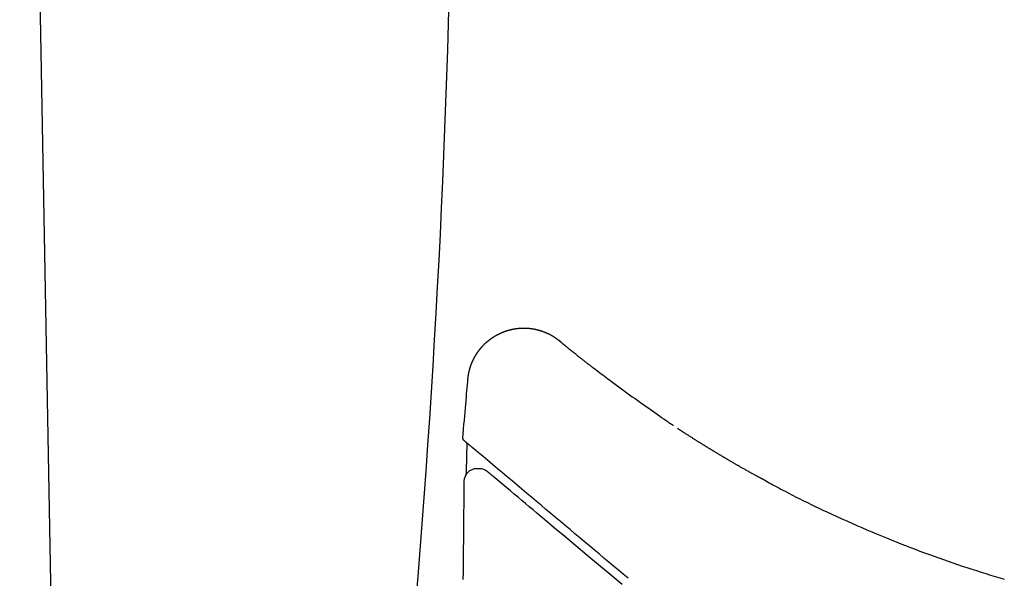
# Model space of a CAD drawing. Extents: x 0 to 2000, y 115 to 2915.
# Drawn here: x 389 to 852, y 1064 to 1326 of the extents above; entities that cross this region are included whole.
import ezdxf
from ezdxf.enums import TextEntityAlignment as Align

# ---------------------------------------------------------------- set-up
doc = ezdxf.new("R2010")
doc.units = 0
doc.header["$MEASUREMENT"] = 0
doc.layers.get('0').update_dxf_attribs({"linetype": 'CONTINUOUS'})
for name, color, linetype in [('タンク', 7, 'CONTINUOUS'), ('便座', 7, 'CONTINUOUS'), ('寸法', 7, 'CONTINUOUS')]:
    doc.layers.add(name, color=color, linetype=linetype)
doc.styles.add('EXCADDIM2', font='monotxt', dxfattribs={"width": 0.84, "bigfont": 'extfont'})
doc.styles.add('EXCADSTD', font='monotxt', dxfattribs={"bigfont": 'extfont'})
doc.styles.get("Standard").update_dxf_attribs({"font": 'monotxt', "bigfont": 'extfont'})
doc.dimstyles.get("Standard").update_dxf_attribs({"dimtxt": 0.18, "dimasz": 0.18, "dimexe": 0.18, "dimexo": 0.0625, "dimgap": 0.09, "dimtad": 0, "dimtih": 1, "dimtoh": 1, "dimdec": 4, "dimzin": 0, "dimtxsty": 'STANDARD', "dimcen": 0.09, "dimazin": 3, "dimtfac": 1, "dimtdec": 4, "dimtmove": 0, "dimatfit": 3, "dimtolj": 1, "dimtzin": 0})

# ---------------------------------------------------------------- blocks, each defined once
blk = doc.blocks.new('*D19')
at = {"layer": '寸法', "color": 3, "linetype": 'CONTINUOUS'}
for p, q in [((394.937629, 1512.000004), (289, 1512.000004)), ((299, 1512.000004), (294, 1482.000004)), ((299, 992.000004), (299, 1512.000004)), ((304, 1482.000004), (299, 1512.000004)), ((294, 1022.000004), (299, 992.000004)), ((299, 992.000004), (304, 1022.000004))]:
    blk.add_line(p, q, dxfattribs=at)
at = {"layer": '寸法', "color": 2, "linetype": 'CONTINUOUS', "style": 'EXCADSTD', "width": 0.84}
blk.add_text('520', height=40, rotation=90, dxfattribs=at).set_placement((294, 1252.000004), align=Align.CENTER)
blk = doc.blocks.new('_EX_NORM')
at = {"color": 0, "linetype": 'CONTINUOUS'}
for q in [(-1, 0.166667), (-1, 0), (-1, -0.166667)]:
    blk.add_line((0, 0), q, dxfattribs=at)

msp = doc.modelspace()

# ---------------------------------------------------------------- linework, layer by layer
at = {"layer": 'タンク', "color": 7, "linetype": 'CONTINUOUS'}
msp.add_line((404.299105, 1003.780528), (397.06948, 1399.000004), dxfattribs=at)
msp.add_arc((-4407.512761, 1470.746932), 5000, 354.630752, 359.177813, dxfattribs=at)
at = {"layer": '便座', "color": 6, "linetype": 'CONTINUOUS'}
for p, q in [((614.97541, 1179.104818), (615.002218, 1179.116724)), ((598.866108, 1127.422659), (598.635438, 1114.053471)), ((655.959192, 1074.197007), (655.787694, 1074.197007)), ((659.459191, 1071.253007), (659.459191, 1071.000008))]:
    msp.add_line(p, q, dxfattribs=at)
at = {"layer": '便座', "color": 6, "linetype": 'CONTINUOUS', "flags": 128}
for points in [[(599.442376, 1157.300953), (599.442496, 1157.302242), (599.44284, 1157.30595), (599.443387, 1157.311834), (599.444112, 1157.319652), (599.444995, 1157.329162), (599.446013, 1157.340123), (599.447142, 1157.352293), (599.448362, 1157.365429), (599.449648, 1157.379291), (599.45098, 1157.393635), (599.452334, 1157.408222), (599.455046, 1157.437431), (599.457765, 1157.466662), (599.460499, 1157.495939), (599.463255, 1157.525285), (599.466039, 1157.554725), (599.46886, 1157.584283), (599.471725, 1157.613981), (599.474641, 1157.643845), (599.477615, 1157.673898), (599.480654, 1157.704164), (599.483767, 1157.734666), (599.488574, 1157.780816), (599.493546, 1157.827451), (599.498666, 1157.874472), (599.50392, 1157.92178), (599.509292, 1157.969275), (599.514766, 1158.016857), (599.520327, 1158.064428), (599.525959, 1158.111889), (599.531647, 1158.159139), (599.537374, 1158.206079), (599.543127, 1158.25261), (599.548873, 1158.298511), (599.554635, 1158.343952), (599.560417, 1158.388977), (599.566225, 1158.433632), (599.572066, 1158.477962), (599.577945, 1158.522012), (599.583868, 1158.565826), (599.589841, 1158.609451), (599.59587, 1158.65293), (599.60196, 1158.696308), (599.608117, 1158.739631), (599.614327, 1158.782801), (599.62061, 1158.82596), (599.626964, 1158.869108), (599.633391, 1158.912246), (599.63989, 1158.955373), (599.646461, 1158.998489), (599.653104, 1159.041594), (599.659817, 1159.084689), (599.666603, 1159.127772), (599.673459, 1159.170844), (599.680386, 1159.213904), (599.687362, 1159.256816), (599.694408, 1159.299717), (599.701524, 1159.342606), (599.708711, 1159.385483), (599.715968, 1159.428348), (599.723296, 1159.471202), (599.730694, 1159.514043), (599.738162, 1159.556872), (599.745701, 1159.599689), (599.753311, 1159.642493), (599.760991, 1159.685284), (599.768717, 1159.727927), (599.776513, 1159.770557), (599.784379, 1159.813175), (599.792315, 1159.855779), (599.800321, 1159.89837), (599.808396, 1159.940948), (599.816542, 1159.983513), (599.824758, 1160.026064), (599.833043, 1160.068602), (599.841399, 1160.111126), (599.849824, 1160.153636), (599.858292, 1160.195997), (599.866829, 1160.238344), (599.875435, 1160.280677), (599.88411, 1160.322996), (599.892855, 1160.3653), (599.901669, 1160.40759), (599.910552, 1160.449866), (599.919504, 1160.492127), (599.928525, 1160.534373), (599.937616, 1160.576605), (599.946775, 1160.618821), (599.955974, 1160.660888), (599.965242, 1160.702939), (599.974578, 1160.744975), (599.983983, 1160.786996), (599.993456, 1160.829002), (600.002998, 1160.870992), (600.012608, 1160.912966), (600.022287, 1160.954925), (600.032034, 1160.996868), (600.041849, 1161.038794), (600.051733, 1161.080705), (600.061653, 1161.122465), (600.071641, 1161.164209), (600.081697, 1161.205937), (600.091821, 1161.247648), (600.102012, 1161.289343), (600.112272, 1161.331021), (600.122599, 1161.372682), (600.132993, 1161.414327), (600.143456, 1161.455954), (600.153986, 1161.497565), (600.164584, 1161.539158), (600.175215, 1161.5806), (600.185913, 1161.622025), (600.196678, 1161.663432), (600.20751, 1161.704822), (600.218409, 1161.746195), (600.229376, 1161.787549), (600.240409, 1161.828886), (600.251509, 1161.870205), (600.262677, 1161.911506), (600.273911, 1161.952788), (600.285212, 1161.994053), (600.296543, 1162.035165), (600.307941, 1162.07626), (600.319404, 1162.117336), (600.330935, 1162.158393), (600.342531, 1162.199431), (600.354194, 1162.240451), (600.365923, 1162.281452), (600.377718, 1162.322434), (600.38958, 1162.363397), (600.401507, 1162.404341), (600.413501, 1162.445265), (600.425521, 1162.486037), (600.437608, 1162.52679), (600.449759, 1162.567523), (600.461977, 1162.608237), (600.47426, 1162.648931), (600.486608, 1162.689605), (600.499022, 1162.730259), (600.511501, 1162.770894), (600.524046, 1162.811508), (600.536656, 1162.852101), (600.549332, 1162.892675), (600.562031, 1162.933096), (600.574795, 1162.973496), (600.587624, 1163.013877), (600.600517, 1163.054236), (600.613476, 1163.094575), (600.626499, 1163.134893), (600.639587, 1163.175189), (600.652739, 1163.215465), (600.665957, 1163.25572), (600.679238, 1163.295953), (600.692585, 1163.336165), (600.705951, 1163.376225), (600.719382, 1163.416263), (600.732877, 1163.456279), (600.746436, 1163.496274), (600.760059, 1163.536247), (600.773746, 1163.576198), (600.787497, 1163.616128), (600.801312, 1163.656035), (600.81519, 1163.69592), (600.829132, 1163.735783), (600.843138, 1163.775623), (600.857162, 1163.815311), (600.871249, 1163.854976), (600.885399, 1163.894619), (600.899612, 1163.934239), (600.913888, 1163.973836), (600.928227, 1164.013411), (600.94263, 1164.052963), (600.957096, 1164.092491), (600.971624, 1164.131997), (600.986216, 1164.171479), (601.00087, 1164.210938), (601.015539, 1164.250244), (601.03027, 1164.289527), (601.045064, 1164.328786), (601.05992, 1164.368022), (601.074839, 1164.407234), (601.08982, 1164.446422), (601.104863, 1164.485587), (601.119968, 1164.524727), (601.135135, 1164.563844), (601.150365, 1164.602936), (601.165657, 1164.642004), (601.18096, 1164.680919), (601.196324, 1164.71981), (601.21175, 1164.758676), (601.227238, 1164.797518), (601.242788, 1164.836335), (601.258398, 1164.875128), (601.27407, 1164.913895), (601.289804, 1164.952638), (601.305599, 1164.991356), (601.321455, 1165.030049), (601.337373, 1165.068717), (601.353298, 1165.107232), (601.369285, 1165.145721), (601.385332, 1165.184185), (601.40144, 1165.222624), (601.417609, 1165.261038), (601.433838, 1165.299425), (601.450128, 1165.337788), (601.466478, 1165.376124), (601.482889, 1165.414434), (601.49936, 1165.452719), (601.515892, 1165.490978), (601.532429, 1165.529083), (601.549026, 1165.567162), (601.565683, 1165.605216), (601.5824, 1165.643243), (601.599176, 1165.681243), (601.616012, 1165.719218), (601.632908, 1165.757165), (601.649864, 1165.795087), (601.666879, 1165.832981), (601.683954, 1165.870848), (601.701089, 1165.908689), (601.718225, 1165.946377), (601.735421, 1165.984038), (601.752676, 1166.021671), (601.76999, 1166.059278), (601.787362, 1166.096858), (601.804794, 1166.13441), (601.822285, 1166.171935), (601.839834, 1166.209432), (601.857442, 1166.246902), (601.875109, 1166.284344), (601.892834, 1166.321758), (601.910559, 1166.35902), (601.928342, 1166.396254), (601.946183, 1166.43346), (601.964082, 1166.470638), (601.98204, 1166.507789), (602.000055, 1166.544911), (602.018128, 1166.582004), (602.03626, 1166.61907), (602.054449, 1166.656107), (602.072696, 1166.693116), (602.091001, 1166.730096), (602.109302, 1166.766924), (602.12766, 1166.803723), (602.146076, 1166.840493), (602.164549, 1166.877235), (602.183079, 1166.913948), (602.201666, 1166.950632), (602.220311, 1166.987287), (602.239012, 1167.023913), (602.257771, 1167.06051), (602.276586, 1167.097077), (602.295459, 1167.133615), (602.314324, 1167.170001), (602.333246, 1167.206358), (602.352225, 1167.242685), (602.37126, 1167.278983), (602.390351, 1167.315251), (602.409498, 1167.351489), (602.428702, 1167.387698), (602.447962, 1167.423877), (602.467278, 1167.460025), (602.48665, 1167.496144), (602.506078, 1167.532233), (602.525497, 1167.56817), (602.544971, 1167.604077), (602.5645, 1167.639953), (602.584085, 1167.6758), (602.603726, 1167.711616), (602.623421, 1167.747401), (602.643173, 1167.783156), (602.662979, 1167.818881), (602.682841, 1167.854574), (602.702758, 1167.890237), (602.72273, 1167.925869), (602.742689, 1167.96135), (602.762703, 1167.9968), (602.782771, 1168.032219), (602.802895, 1168.067607), (602.823072, 1168.102964), (602.843305, 1168.13829), (602.863591, 1168.173584), (602.883932, 1168.208847), (602.904328, 1168.244079), (602.924777, 1168.279279), (602.945281, 1168.314448), (602.96577, 1168.349466), (602.986312, 1168.384452), (603.006908, 1168.419407), (603.027557, 1168.454329), (603.04826, 1168.489221), (603.069017, 1168.52408), (603.089827, 1168.558907), (603.110691, 1168.593702), (603.131608, 1168.628466), (603.152579, 1168.663197), (603.173603, 1168.697895), (603.194608, 1168.732444), (603.215666, 1168.76696), (603.236777, 1168.801444), (603.257941, 1168.835895), (603.279158, 1168.870314), (603.300427, 1168.9047), (603.321749, 1168.939054), (603.343123, 1168.973375), (603.36455, 1169.007663), (603.38603, 1169.041919), (603.407562, 1169.076141), (603.429072, 1169.110214), (603.450635, 1169.144254), (603.472249, 1169.178261), (603.493915, 1169.212234), (603.515633, 1169.246175), (603.537403, 1169.280083), (603.559225, 1169.313957), (603.581098, 1169.347798), (603.603023, 1169.381605), (603.624999, 1169.415379), (603.647027, 1169.449119), (603.669031, 1169.48271), (603.691085, 1169.516268), (603.713191, 1169.549792), (603.735347, 1169.583282), (603.757555, 1169.616739), (603.779813, 1169.650161), (603.802123, 1169.68355), (603.824483, 1169.716905), (603.846893, 1169.750226), (603.869354, 1169.783513), (603.891866, 1169.816765), (603.914351, 1169.849869), (603.936886, 1169.882939), (603.959471, 1169.915974), (603.982106, 1169.948976), (604.004791, 1169.981943), (604.027526, 1170.014875), (604.050311, 1170.047773), (604.073145, 1170.080637), (604.09603, 1170.113465), (604.118964, 1170.146259), (604.141948, 1170.179019), (604.164902, 1170.21163), (604.187905, 1170.244207), (604.210957, 1170.276748), (604.234058, 1170.309255), (604.257209, 1170.341727), (604.280408, 1170.374164), (604.303657, 1170.406566), (604.326954, 1170.438933), (604.3503, 1170.471265), (604.373695, 1170.503561), (604.397139, 1170.535822), (604.42055, 1170.567936), (604.444009, 1170.600014), (604.467517, 1170.632057), (604.491073, 1170.664065), (604.514677, 1170.696037), (604.538329, 1170.727974), (604.562029, 1170.759875), (604.585777, 1170.79174), (604.609573, 1170.823569), (604.633417, 1170.855363), (604.657308, 1170.887121), (604.681164, 1170.918732), (604.705068, 1170.950308), (604.729019, 1170.981847), (604.753017, 1171.013351), (604.777062, 1171.044819), (604.801155, 1171.07625), (604.825294, 1171.107646), (604.849481, 1171.139005), (604.873715, 1171.170327), (604.897995, 1171.201614), (604.922323, 1171.232864), (604.946612, 1171.263968), (604.970948, 1171.295036), (604.99533, 1171.326068), (605.019759, 1171.357063), (605.044233, 1171.388022), (605.068755, 1171.418944), (605.093322, 1171.449829), (605.117935, 1171.480678), (605.142595, 1171.51149), (605.1673, 1171.542265), (605.192052, 1171.573003), (605.216762, 1171.603596), (605.241518, 1171.634153), (605.266319, 1171.664672), (605.291166, 1171.695155), (605.316059, 1171.7256), (605.340996, 1171.756009), (605.365979, 1171.78638), (605.391007, 1171.816714), (605.41608, 1171.847011), (605.441199, 1171.87727), (605.466362, 1171.907492), (605.491482, 1171.93757), (605.516646, 1171.967611), (605.541855, 1171.997615), (605.567108, 1172.027581), (605.592406, 1172.05751), (605.617748, 1172.087401), (605.643135, 1172.117254), (605.668566, 1172.14707), (605.694041, 1172.176848), (605.71956, 1172.206588), (605.745123, 1172.23629), (605.77064, 1172.265849), (605.796201, 1172.295371), (605.821805, 1172.324855), (605.847453, 1172.354301), (605.873145, 1172.383709), (605.898879, 1172.413079), (605.924658, 1172.442411), (605.950479, 1172.471704), (605.976344, 1172.50096), (606.002253, 1172.530177), (606.028204, 1172.559356), (606.054106, 1172.588393), (606.080051, 1172.617392), (606.106039, 1172.646353), (606.13207, 1172.675276), (606.158143, 1172.70416), (606.184259, 1172.733005), (606.210417, 1172.761812), (606.236617, 1172.790581), (606.26286, 1172.819311), (606.289146, 1172.848002), (606.315473, 1172.876654), (606.341749, 1172.905166), (606.368067, 1172.93364), (606.394426, 1172.962074), (606.420828, 1172.99047), (606.447271, 1173.018827), (606.473755, 1173.047145), (606.500281, 1173.075424), (606.526849, 1173.103665), (606.553458, 1173.131866), (606.580109, 1173.160028), (606.606801, 1173.188151), (606.633438, 1173.216135), (606.660117, 1173.244079), (606.686836, 1173.271985), (606.713597, 1173.299851), (606.740398, 1173.327678), (606.767239, 1173.355466), (606.794122, 1173.383215), (606.821045, 1173.410924), (606.848008, 1173.438594), (606.875012, 1173.466224), (606.902056, 1173.493815), (606.929044, 1173.521268), (606.956072, 1173.548681), (606.983139, 1173.576055), (607.010247, 1173.603389), (607.037394, 1173.630684), (607.064581, 1173.657939), (607.091808, 1173.685154), (607.119074, 1173.71233), (607.146381, 1173.739466), (607.173726, 1173.766562), (607.201111, 1173.793618), (607.228437, 1173.820538), (607.255802, 1173.847417), (607.283206, 1173.874257), (607.310649, 1173.901057), (607.338131, 1173.927817), (607.365652, 1173.954537), (607.393211, 1173.981217), (607.42081, 1174.007857), (607.448447, 1174.034456), (607.476122, 1174.061016), (607.503836, 1174.087535), (607.531489, 1174.113919), (607.55918, 1174.140263), (607.586908, 1174.166566), (607.614675, 1174.192829), (607.64248, 1174.219053), (607.670323, 1174.245235), (607.698203, 1174.271378), (607.726122, 1174.29748), (607.754078, 1174.323542), (607.782072, 1174.349563), (607.810104, 1174.375543), (607.838071, 1174.40139), (607.866076, 1174.427195), (607.894118, 1174.452961), (607.922197, 1174.478686), (607.950313, 1174.50437), (607.978466, 1174.530014), (608.006656, 1174.555617), (608.034883, 1174.58118), (608.063147, 1174.606701), (608.091448, 1174.632182), (608.119785, 1174.657622), (608.148056, 1174.682929), (608.176364, 1174.708196), (608.204707, 1174.733421), (608.233087, 1174.758606), (608.261503, 1174.78375), (608.289955, 1174.808854), (608.318443, 1174.833916), (608.346967, 1174.858937), (608.375528, 1174.883917), (608.404123, 1174.908857), (608.432755, 1174.933755), (608.461318, 1174.958521), (608.489917, 1174.983247), (608.51855, 1175.007931), (608.547219, 1175.032575), (608.575924, 1175.057177), (608.604663, 1175.081738), (608.633438, 1175.106258), (608.662248, 1175.130737), (608.691093, 1175.155175), (608.719972, 1175.179571), (608.748887, 1175.203926), (608.777731, 1175.22815), (608.806609, 1175.252334), (608.835521, 1175.276476), (608.864468, 1175.300577), (608.893449, 1175.324636), (608.922465, 1175.348654), (608.951515, 1175.372631), (608.980599, 1175.396566), (609.009717, 1175.42046), (609.038869, 1175.444312), (609.068056, 1175.468123), (609.097168, 1175.491804), (609.126315, 1175.515445), (609.155495, 1175.539044), (609.184708, 1175.562601), (609.213955, 1175.586117), (609.243236, 1175.609591), (609.27255, 1175.633023), (609.301897, 1175.656414), (609.331277, 1175.679763), (609.36069, 1175.703071), (609.390137, 1175.726336), (609.419508, 1175.749474), (609.448911, 1175.772571), (609.478347, 1175.795625), (609.507816, 1175.818638), (609.537318, 1175.84161), (609.566852, 1175.864539), (609.596418, 1175.887427), (609.626017, 1175.910273), (609.655648, 1175.933077), (609.685311, 1175.955838), (609.715007, 1175.978558), (609.744625, 1176.001152), (609.774274, 1176.023704), (609.803956, 1176.046214), (609.833669, 1176.068683), (609.863414, 1176.091109), (609.89319, 1176.113493), (609.922998, 1176.135836), (609.952837, 1176.158136), (609.982708, 1176.180394), (610.01261, 1176.20261), (610.042544, 1176.224784), (610.072398, 1176.246833), (610.102282, 1176.268841), (610.132197, 1176.290806), (610.162144, 1176.312729), (610.192121, 1176.334611), (610.222128, 1176.35645), (610.252167, 1176.378246), (610.282236, 1176.400001), (610.312336, 1176.421713), (610.342466, 1176.443383), (610.372626, 1176.465011), (610.402705, 1176.486515), (610.432813, 1176.507978), (610.462951, 1176.529399), (610.49312, 1176.550777), (610.523318, 1176.572113), (610.553546, 1176.593406), (610.583804, 1176.614658), (610.614092, 1176.635866), (610.64441, 1176.657033), (610.674757, 1176.678157), (610.705133, 1176.699238), (610.735425, 1176.720198), (610.765747, 1176.741116), (610.796098, 1176.761992), (610.826477, 1176.782825), (610.856886, 1176.803616), (610.887324, 1176.824364), (610.917791, 1176.84507), (610.948286, 1176.865734), (610.978811, 1176.886354), (611.009364, 1176.906933), (611.039946, 1176.927468), (611.070441, 1176.947884), (611.100965, 1176.968258), (611.131517, 1176.988589), (611.162097, 1177.008877), (611.192706, 1177.029123), (611.223342, 1177.049327), (611.254007, 1177.069488), (611.2847, 1177.089606), (611.31542, 1177.109682), (611.346169, 1177.129715), (611.376945, 1177.149705), (611.407633, 1177.169577), (611.438348, 1177.189407), (611.469091, 1177.209194), (611.499861, 1177.228938), (611.530659, 1177.24864), (611.561484, 1177.268299), (611.592335, 1177.287916), (611.623215, 1177.30749), (611.654121, 1177.327021), (611.685054, 1177.346509), (611.716014, 1177.365954), (611.746884, 1177.385283), (611.77778, 1177.40457), (611.808703, 1177.423814), (611.839653, 1177.443015), (611.870629, 1177.462173), (611.901631, 1177.481289), (611.93266, 1177.500362), (611.963715, 1177.519392), (611.994796, 1177.538379), (612.025904, 1177.557324), (612.057037, 1177.576225), (612.088078, 1177.595012), (612.119145, 1177.613756), (612.150238, 1177.632458), (612.181356, 1177.651116), (612.2125, 1177.669732), (612.24367, 1177.688305), (612.274865, 1177.706836), (612.306085, 1177.725323), (612.337331, 1177.743768), (612.368602, 1177.762169), (612.399899, 1177.780528), (612.431101, 1177.798773), (612.462328, 1177.816976), (612.49358, 1177.835137), (612.524857, 1177.853254), (612.556159, 1177.871329), (612.587485, 1177.88936), (612.618836, 1177.907349), (612.650212, 1177.925295), (612.681612, 1177.943198), (612.713037, 1177.961058), (612.744486, 1177.978875), (612.775839, 1177.996581), (612.807216, 1178.014244), (612.838617, 1178.031864), (612.870042, 1178.049441), (612.901491, 1178.066976), (612.932964, 1178.084468), (612.964461, 1178.101916), (612.995982, 1178.119322), (613.027526, 1178.136685), (613.059094, 1178.154004), (613.090685, 1178.171281), (613.122179, 1178.188448), (613.153696, 1178.205573), (613.185236, 1178.222655), (613.216799, 1178.239694), (613.248386, 1178.25669), (613.279995, 1178.273643), (613.311628, 1178.290553), (613.343283, 1178.30742), (613.374962, 1178.324244), (613.406663, 1178.341025), (613.438387, 1178.357763), (613.470011, 1178.374393), (613.501658, 1178.390981), (613.533327, 1178.407526), (613.565018, 1178.424028), (613.596732, 1178.440487), (613.628468, 1178.456903), (613.660226, 1178.473276), (613.692006, 1178.489606), (613.723809, 1178.505893), (613.755633, 1178.522137), (613.78748, 1178.538338), (613.819224, 1178.554434), (613.850991, 1178.570486), (613.882779, 1178.586496), (613.914589, 1178.602463), (613.94642, 1178.618387), (613.978273, 1178.634268), (614.010147, 1178.650106), (614.042042, 1178.665901), (614.073959, 1178.681654), (614.105897, 1178.697363), (614.137856, 1178.713029), (614.169711, 1178.728591), (614.201588, 1178.74411), (614.233485, 1178.759587), (614.265404, 1178.775021), (614.297342, 1178.790412), (614.329302, 1178.80576), (614.361282, 1178.821065), (614.393283, 1178.836327), (614.425304, 1178.851546), (614.457345, 1178.866722), (614.489407, 1178.881855), (614.52136, 1178.896884), (614.553306, 1178.911859), (614.585218, 1178.926767), (614.61707, 1178.941596), (614.648835, 1178.956336), (614.680486, 1178.970972), (614.711997, 1178.985495), (614.74334, 1178.999891), (614.774488, 1179.01415), (614.805416, 1179.028258), (614.836096, 1179.042205), (614.866395, 1179.05593), (614.89647, 1179.069504), (614.92637, 1179.082951), (614.956144, 1179.096293), (614.985839, 1179.109551), (615.015506, 1179.122748), (615.045191, 1179.135907), (615.074945, 1179.149049), (615.104816, 1179.162197), (615.134852, 1179.175374), (615.165101, 1179.188601), (615.205715, 1179.206294), (615.246753, 1179.224097), (615.288177, 1179.241992), (615.329948, 1179.259961), (615.372027, 1179.277983), (615.414375, 1179.296042), (615.456951, 1179.314118), (615.499717, 1179.332193), (615.542635, 1179.350248), (615.585663, 1179.368264), (615.628764, 1179.386224), (615.682838, 1179.408629), (615.736988, 1179.430923), (615.791237, 1179.453114), (615.845611, 1179.475208), (615.900133, 1179.497215), (615.954828, 1179.519142), (616.009719, 1179.540995), (616.06483, 1179.562784), (616.120186, 1179.584515), (616.17581, 1179.606197), (616.231728, 1179.627836), (616.299568, 1179.653883), (616.367802, 1179.679856), (616.436362, 1179.705732), (616.50518, 1179.731489), (616.574188, 1179.757104), (616.64332, 1179.782552), (616.712508, 1179.807811), (616.781683, 1179.832858), (616.85078, 1179.857669), (616.91973, 1179.882222), (616.988465, 1179.906492), (617.057493, 1179.930657), (617.126265, 1179.954524), (617.194814, 1179.978103), (617.263171, 1180.001406), (617.331367, 1180.024446), (617.399432, 1180.047233), (617.4674, 1180.069779), (617.535301, 1180.092095), (617.603166, 1180.114193), (617.671026, 1180.136085), (617.738914, 1180.157783), (617.807404, 1180.179467), (617.875952, 1180.200966), (617.944559, 1180.222278), (618.013224, 1180.243403), (618.081946, 1180.264341), (618.150724, 1180.285092), (618.219559, 1180.305656), (618.288449, 1180.326032), (618.357395, 1180.346221), (618.426395, 1180.366222), (618.495449, 1180.386036), (618.565112, 1180.405818), (618.634828, 1180.425408), (618.704598, 1180.444808), (618.774421, 1180.464016), (618.844296, 1180.483032), (618.914224, 1180.501857), (618.984202, 1180.52049), (619.054232, 1180.538931), (619.124311, 1180.557179), (619.194441, 1180.575235), (619.264619, 1180.593099), (619.335406, 1180.61091), (619.406241, 1180.628526), (619.477125, 1180.645945), (619.548056, 1180.663168), (619.619035, 1180.680195), (619.690061, 1180.697026), (619.761133, 1180.713661), (619.832251, 1180.730098), (619.903413, 1180.74634), (619.974621, 1180.762384), (620.045872, 1180.778231), (620.11773, 1180.794004), (620.189632, 1180.809577), (620.261577, 1180.824949), (620.333564, 1180.840121), (620.405593, 1180.855092), (620.477664, 1180.869862), (620.549775, 1180.884432), (620.621927, 1180.8988), (620.694119, 1180.912967), (620.766349, 1180.926933), (620.838619, 1180.940698), (620.911492, 1180.954367), (620.984404, 1180.96783), (621.057354, 1180.98109), (621.13034, 1180.994144), (621.203363, 1181.006993), (621.276421, 1181.019637), (621.349515, 1181.032075), (621.422643, 1181.044309), (621.495806, 1181.056337), (621.569002, 1181.068159), (621.64223, 1181.079776), (621.716061, 1181.091275), (621.789924, 1181.102565), (621.863818, 1181.113646), (621.937743, 1181.124518), (622.011699, 1181.13518), (622.085685, 1181.145633), (622.1597, 1181.155877), (622.233744, 1181.165911), (622.307815, 1181.175735), (622.381915, 1181.18535), (622.456041, 1181.194755), (622.530765, 1181.20402), (622.605516, 1181.213072), (622.680292, 1181.221911), (622.755092, 1181.230536), (622.829917, 1181.238949), (622.904766, 1181.247147), (622.979638, 1181.255132), (623.054532, 1181.262904), (623.129448, 1181.270462), (623.204386, 1181.277806), (623.279344, 1181.284937), (623.354896, 1181.291906), (623.430467, 1181.298657), (623.506058, 1181.305192), (623.581667, 1181.311509), (623.657293, 1181.317608), (623.732938, 1181.323491), (623.808598, 1181.329156), (623.884275, 1181.334603), (623.959967, 1181.339833), (624.035673, 1181.344846), (624.111394, 1181.349641), (624.187703, 1181.354252), (624.264025, 1181.358642), (624.34036, 1181.362811), (624.416706, 1181.366759), (624.493064, 1181.370486), (624.569432, 1181.373992), (624.64581, 1181.377277), (624.722196, 1181.38034), (624.798592, 1181.383182), (624.874995, 1181.385803), (624.951406, 1181.388203), (625.028399, 1181.390397), (625.105398, 1181.392367), (625.182403, 1181.394111), (625.259412, 1181.395632), (625.336426, 1181.396927), (625.413442, 1181.397998), (625.490462, 1181.398844), (625.567484, 1181.399465), (625.644507, 1181.399861), (625.721531, 1181.400033), (625.798555, 1181.39998), (625.876155, 1181.3997), (625.953754, 1181.399191), (626.031351, 1181.398455), (626.108945, 1181.39749), (626.186536, 1181.396297), (626.264123, 1181.394876), (626.341706, 1181.393227), (626.419284, 1181.39135), (626.496855, 1181.389245), (626.57442, 1181.386912), (626.651978, 1181.384351), (626.730104, 1181.38154), (626.808221, 1181.378498), (626.886329, 1181.375225), (626.964427, 1181.37172), (627.042513, 1181.367985), (627.120589, 1181.364018), (627.198652, 1181.35982), (627.276703, 1181.35539), (627.35474, 1181.35073), (627.432763, 1181.345839), (627.510771, 1181.340716), (627.589339, 1181.335322), (627.667889, 1181.329694), (627.746423, 1181.323832), (627.824939, 1181.317735), (627.903436, 1181.311404), (627.981914, 1181.304839), (628.060372, 1181.29804), (628.13881, 1181.291007), (628.217226, 1181.28374), (628.29562, 1181.27624), (628.373991, 1181.268505), (628.452912, 1181.260477), (628.531809, 1181.252213), (628.61068, 1181.243711), (628.689526, 1181.234972), (628.768344, 1181.225997), (628.847136, 1181.216784), (628.925899, 1181.207335), (629.004634, 1181.197649), (629.083339, 1181.187727), (629.162014, 1181.177569), (629.240658, 1181.167173), (629.319841, 1181.156464), (629.398991, 1181.145515), (629.478108, 1181.134327), (629.557191, 1181.122899), (629.636239, 1181.111231), (629.715251, 1181.099325), (629.794226, 1181.087179), (629.873165, 1181.074795), (629.952065, 1181.062172), (630.030927, 1181.04931), (630.10975, 1181.036209), (630.189101, 1181.022773), (630.26841, 1181.009095), (630.347677, 1180.995175), (630.426901, 1180.981013), (630.506082, 1180.966611), (630.585219, 1180.951966), (630.66431, 1180.937081), (630.743356, 1180.921955), (630.822355, 1180.906588), (630.901307, 1180.89098), (630.980211, 1180.875131), (631.059631, 1180.858926), (631.139, 1180.842477), (631.218319, 1180.825785), (631.297586, 1180.808849), (631.3768, 1180.791669), (631.455962, 1180.774247), (631.535069, 1180.756582), (631.614122, 1180.738674), (631.69312, 1180.720523), (631.772061, 1180.70213), (631.850946, 1180.683494), (631.930333, 1180.664482), (632.009661, 1180.645224), (632.088929, 1180.62572), (632.168136, 1180.605972), (632.247282, 1180.585979), (632.326365, 1180.565742), (632.405386, 1180.545259), (632.484343, 1180.524533), (632.563235, 1180.503563), (632.642062, 1180.482349), (632.720823, 1180.460891), (632.800073, 1180.439035), (632.879254, 1180.416933), (632.958366, 1180.394585), (633.037408, 1180.37199), (633.116379, 1180.34915), (633.195279, 1180.326063), (633.274106, 1180.302731), (633.35286, 1180.279154), (633.431541, 1180.255331), (633.510147, 1180.231264), (633.588677, 1180.206952), (633.667681, 1180.182223), (633.746607, 1180.157245), (633.825455, 1180.132021), (633.904222, 1180.10655), (633.98291, 1180.080831), (634.061516, 1180.054866), (634.140041, 1180.028655), (634.218483, 1180.002197), (634.296842, 1179.975494), (634.375117, 1179.948545), (634.453306, 1179.921351), (634.531954, 1179.89372), (634.610513, 1179.865841), (634.688984, 1179.837714), (634.767366, 1179.809339), (634.845658, 1179.780717), (634.923859, 1179.751848), (635.001969, 1179.722732), (635.079986, 1179.693369), (635.157911, 1179.663761), (635.235741, 1179.633906), (635.313476, 1179.603806), (635.391653, 1179.57325), (635.469732, 1179.542446), (635.547712, 1179.511393), (635.625593, 1179.480093), (635.703375, 1179.448545), (635.781056, 1179.41675), (635.858635, 1179.384709), (635.936112, 1179.352421), (636.013486, 1179.319886), (636.090756, 1179.287106), (636.167921, 1179.254081), (636.24551, 1179.220581), (636.322991, 1179.186832), (636.400363, 1179.152836), (636.477627, 1179.118593), (636.55478, 1179.084102), (636.631822, 1179.049365), (636.708753, 1179.014381), (636.785572, 1178.979151), (636.862277, 1178.943675), (636.938868, 1178.907954), (637.015344, 1178.871988), (637.092225, 1178.835529), (637.168988, 1178.798823), (637.245633, 1178.76187), (637.322158, 1178.72467), (637.398562, 1178.687223), (637.474846, 1178.64953), (637.551007, 1178.611592), (637.627046, 1178.573409), (637.702962, 1178.534981), (637.778753, 1178.496308), (637.854419, 1178.457391), (637.930471, 1178.417965), (638.006395, 1178.378292), (638.082189, 1178.338373), (638.157853, 1178.298208), (638.233387, 1178.257798), (638.308789, 1178.217143), (638.384059, 1178.176244), (638.459195, 1178.1351), (638.534197, 1178.093712), (638.609065, 1178.052081), (638.683796, 1178.010208), (638.758892, 1177.967808), (638.833848, 1177.925162), (638.908665, 1177.882272), (638.983341, 1177.839138), (639.057876, 1177.795761), (639.132269, 1177.75214), (639.20652, 1177.708277), (639.280628, 1177.664173), (639.354592, 1177.619827), (639.428411, 1177.575241), (639.502086, 1177.530415), (639.576107, 1177.485046), (639.649979, 1177.439435), (639.723701, 1177.393581), (639.797271, 1177.347485), (639.870689, 1177.301146), (639.943953, 1177.254565), (640.017061, 1177.207742), (640.090013, 1177.160676), (640.162808, 1177.113368), (640.235443, 1177.065817), (640.307919, 1177.018025), (640.380719, 1176.969665), (640.453431, 1176.921008), (640.526127, 1176.872001), (640.598883, 1176.822594), (640.671772, 1176.772733), (640.744868, 1176.722366), (640.818247, 1176.671443), (640.891981, 1176.61991), (640.966145, 1176.567717), (641.040814, 1176.51481), (641.116061, 1176.461138), (641.192436, 1176.406305), (641.269298, 1176.350752), (641.346476, 1176.294588), (641.423795, 1176.237922), (641.501082, 1176.180861), (641.578164, 1176.123515), (641.654867, 1176.065991), (641.731017, 1176.008399), (641.806442, 1175.950846), (641.880968, 1175.893442), (641.954422, 1175.836294), (642.002872, 1175.798269), (642.050817, 1175.760392), (642.098307, 1175.722648), (642.145393, 1175.685021), (642.192128, 1175.647496), (642.238561, 1175.610058), (642.284745, 1175.572691), (642.330731, 1175.53538), (642.37657, 1175.498109), (642.422313, 1175.460863), (642.468011, 1175.423628), (642.49087, 1175.405), (642.513352, 1175.386679), (642.535077, 1175.368976), (642.555666, 1175.352197), (642.57474, 1175.336654), (642.59192, 1175.322654), (642.606826, 1175.310506), (642.61908, 1175.30052), (642.628303, 1175.293005), (642.634114, 1175.288269), (642.636136, 1175.286622)], [(615.002218, 1179.116724), (615.002304, 1179.116765), (615.00255, 1179.116882), (615.002934, 1179.117064), (615.003434, 1179.1173), (615.004028, 1179.117582), (615.004695, 1179.117898), (615.005413, 1179.118238), (615.006161, 1179.118593), (615.006917, 1179.118951), (615.007659, 1179.119303), (615.008366, 1179.119638), (615.009312, 1179.120086), (615.010149, 1179.120483), (615.010893, 1179.120835), (615.011559, 1179.121149), (615.012161, 1179.121433), (615.012713, 1179.121692), (615.013232, 1179.121934), (615.013731, 1179.122166), (615.014226, 1179.122394), (615.01473, 1179.122626), (615.015259, 1179.122867), (615.021978, 1179.12588), (615.031618, 1179.13014), (615.043672, 1179.135428), (615.057631, 1179.141527), (615.072989, 1179.148218), (615.089238, 1179.155284), (615.10587, 1179.162506), (615.122377, 1179.169667), (615.138252, 1179.176549), (615.152987, 1179.182933), (615.166075, 1179.188602), (615.169835, 1179.190231), (615.173351, 1179.191754), (615.176598, 1179.19316), (615.179552, 1179.194439), (615.182189, 1179.195582), (615.184486, 1179.196577), (615.186419, 1179.197414), (615.187964, 1179.198083), (615.189097, 1179.198573), (615.189794, 1179.198875), (615.190032, 1179.198978)], [(651.023467, 1168.390729), (650.561614, 1168.756945), (650.16618, 1169.070867), (649.777559, 1169.379712), (649.401516, 1169.678865), (649.043813, 1169.96371), (648.710215, 1170.229631), (648.406485, 1170.472012), (648.138387, 1170.686239), (648.057743, 1170.750749), (647.980622, 1170.812496), (647.905949, 1170.872356), (647.832649, 1170.931203), (647.759648, 1170.989915), (647.685872, 1171.049366), (647.610246, 1171.110433), (647.531695, 1171.17399), (647.449145, 1171.240915), (647.361522, 1171.312083), (647.267751, 1171.388368), (647.114416, 1171.513329), (646.948259, 1171.648957), (646.772706, 1171.792439), (646.59118, 1171.94096), (646.407105, 1172.091704), (646.223906, 1172.241859), (646.045006, 1172.388608), (645.873831, 1172.529137), (645.713803, 1172.660632), (645.568348, 1172.780278), (645.440889, 1172.885259), (645.402891, 1172.916593), (645.366773, 1172.946403), (645.332034, 1172.975105), (645.298175, 1173.003117), (645.264694, 1173.030857), (645.231092, 1173.058742), (645.196869, 1173.087189), (645.161524, 1173.116615), (645.124557, 1173.147439), (645.085468, 1173.180076), (645.043757, 1173.214945), (644.951445, 1173.292228), (644.848632, 1173.378433), (644.737311, 1173.471883), (644.619476, 1173.5709), (644.49712, 1173.673807), (644.372237, 1173.778926), (644.24682, 1173.884579), (644.122864, 1173.98909), (644.002361, 1174.09078), (643.887306, 1174.187972), (643.779692, 1174.278989), (643.729143, 1174.321794), (643.680441, 1174.363106), (643.633072, 1174.403395), (643.586522, 1174.443133), (643.540276, 1174.482792), (643.493819, 1174.522843), (643.446639, 1174.563757), (643.39822, 1174.606007), (643.348049, 1174.650063), (643.29561, 1174.696398), (643.24039, 1174.745482), (643.182335, 1174.797365), (643.122531, 1174.851039), (643.062511, 1174.905084), (643.00381, 1174.958083), (642.94796, 1175.008617), (642.896494, 1175.055267), (642.850948, 1175.096617), (642.812853, 1175.131246), (642.783744, 1175.157737), (642.765154, 1175.174672), (642.758617, 1175.180632)], [(651.023838, 1168.391196), (651.023839, 1168.391195), (651.023843, 1168.391192), (651.023849, 1168.391187), (651.023858, 1168.39118), (651.023869, 1168.391171), (651.023881, 1168.391161), (651.023896, 1168.39115), (651.023912, 1168.391137), (651.023929, 1168.391123), (651.023948, 1168.391108), (651.023968, 1168.391093), (651.038121, 1168.379869), (651.072827, 1168.352363), (651.126042, 1168.310215), (651.195724, 1168.255068), (651.279827, 1168.188563), (651.376309, 1168.112342), (651.483127, 1168.028045), (651.598237, 1167.937315), (651.719595, 1167.841793), (651.845158, 1167.743121), (651.972883, 1167.64294), (652.228504, 1167.443089), (652.484251, 1167.243952), (652.739776, 1167.045717), (652.994736, 1166.848571), (653.248786, 1166.652701), (653.501582, 1166.458293), (653.752777, 1166.265534), (654.002028, 1166.074611), (654.24899, 1165.885712), (654.493318, 1165.699022), (654.734668, 1165.514729), (655.089564, 1165.24384), (655.438153, 1164.977891), (655.781556, 1164.716046), (656.120895, 1164.45747), (656.457289, 1164.201328), (656.79186, 1163.946785), (657.125729, 1163.693007), (657.460017, 1163.439157), (657.795846, 1163.1844), (658.134336, 1162.927902), (658.476608, 1162.668828), (659.166811, 1162.147272), (659.875178, 1161.613134), (660.600725, 1161.06715), (661.342471, 1160.51006), (662.099434, 1159.942601), (662.87063, 1159.36551), (663.655079, 1158.779527), (664.451798, 1158.185388), (665.259804, 1157.583832), (666.078116, 1156.975597), (666.905751, 1156.36142), (668.097103, 1155.479081), (669.303925, 1154.587562), (670.524818, 1153.688203), (671.758383, 1152.782348), (673.003221, 1151.871337), (674.257933, 1150.956514), (675.521121, 1150.039221), (676.791385, 1149.1208), (678.067326, 1148.202592), (679.347546, 1147.285941), (680.630644, 1146.372188), (681.76257, 1145.570362), (682.893428, 1144.772989), (684.020999, 1143.981228), (685.143065, 1143.196241), (686.257408, 1142.419185), (687.361811, 1141.651221), (688.454054, 1140.893509), (689.531919, 1140.147207), (690.593189, 1139.413475), (691.635644, 1138.693473), (692.657068, 1137.988361), (693.129377, 1137.662344), (693.589593, 1137.344674), (694.030786, 1137.040134), (694.446027, 1136.753509), (694.828385, 1136.489582), (695.170931, 1136.253135), (695.466735, 1136.048952), (695.708868, 1135.881817), (695.8904, 1135.756512), (696.004401, 1135.677822), (696.043941, 1135.650529)], [(737.695421, 1110.507114), (737.685471, 1110.512559), (737.656889, 1110.5282), (737.611579, 1110.552994), (737.551444, 1110.585901), (737.478389, 1110.625878), (737.394317, 1110.671885), (737.301131, 1110.722878), (737.200736, 1110.777817), (737.095034, 1110.835659), (736.985929, 1110.895364), (736.875326, 1110.955888), (736.663801, 1111.071642), (736.453353, 1111.186825), (736.243569, 1111.30168), (736.034039, 1111.416449), (735.824354, 1111.531374), (735.614101, 1111.646698), (735.40287, 1111.762664), (735.190252, 1111.879514), (734.975834, 1111.997491), (734.759207, 1112.116837), (734.539959, 1112.237794), (734.189336, 1112.43159), (733.832417, 1112.629291), (733.470402, 1112.830215), (733.10449, 1113.033682), (732.735881, 1113.23901), (732.365777, 1113.445519), (731.995376, 1113.652527), (731.625879, 1113.859354), (731.258485, 1114.065319), (730.894395, 1114.269741), (730.534808, 1114.471938), (730.212656, 1114.653349), (729.894797, 1114.832595), (729.58081, 1115.009912), (729.270275, 1115.185536), (728.962773, 1115.359701), (728.657884, 1115.532644), (728.355187, 1115.704601), (728.054264, 1115.875806), (727.754693, 1116.046496), (727.456055, 1116.216906), (727.15793, 1116.387271), (726.89061, 1116.540241), (726.623461, 1116.693307), (726.356579, 1116.846413), (726.09006, 1116.999501), (725.823999, 1117.152514), (725.558493, 1117.305393), (725.293638, 1117.458084), (725.029529, 1117.610526), (724.766263, 1117.762665), (724.503935, 1117.914441), (724.242641, 1118.065799), (724.013209, 1118.198849), (723.784504, 1118.331618), (723.556375, 1118.464194), (723.32867, 1118.596668), (723.101239, 1118.729127), (722.87393, 1118.86166), (722.646593, 1118.994357), (722.419075, 1119.127306), (722.191226, 1119.260597), (721.962894, 1119.394318), (721.733928, 1119.528559), (721.506669, 1119.661945), (721.278718, 1119.795881), (721.050149, 1119.930325), (720.821038, 1120.065232), (720.591462, 1120.200558), (720.361494, 1120.336259), (720.131212, 1120.47229), (719.90069, 1120.608609), (719.670004, 1120.745169), (719.43923, 1120.881928), (719.208443, 1121.018842), (718.980269, 1121.154349), (718.752156, 1121.289965), (718.524105, 1121.425688), (718.296116, 1121.561517), (718.068188, 1121.697454), (717.840321, 1121.833498), (717.612516, 1121.969648), (717.384772, 1122.105905), (717.157091, 1122.242268), (716.929471, 1122.378737), (716.701912, 1122.515312), (716.477113, 1122.650371), (716.252374, 1122.785533), (716.027696, 1122.920798), (715.803079, 1123.056166), (715.578523, 1123.191636), (715.354027, 1123.327209), (715.129593, 1123.462884), (714.90522, 1123.598661), (714.680908, 1123.73454), (714.456658, 1123.87052), (714.23247, 1124.006603), (714.011222, 1124.141037), (713.790104, 1124.275527), (713.569186, 1124.41003), (713.348537, 1124.544501), (713.128229, 1124.678899), (712.908331, 1124.81318), (712.688913, 1124.9473), (712.470044, 1125.081217), (712.251795, 1125.214887), (712.034235, 1125.348268), (711.817434, 1125.481315), (711.604389, 1125.612187), (711.392011, 1125.742779), (711.180161, 1125.873175), (710.968699, 1126.003461), (710.757486, 1126.133723), (710.546383, 1126.264045), (710.335249, 1126.394514), (710.123947, 1126.525213), (709.912335, 1126.65623), (709.700275, 1126.787649), (709.487627, 1126.919555), (709.252017, 1127.065847), (709.015607, 1127.212785), (708.778487, 1127.360315), (708.540744, 1127.508384), (708.302465, 1127.656939), (708.06374, 1127.805928), (707.824654, 1127.955296), (707.585298, 1128.104991), (707.345757, 1128.25496), (707.106121, 1128.405149), (706.866477, 1128.555506), (706.606973, 1128.71851), (706.347204, 1128.881877), (706.086811, 1129.045836), (705.825434, 1129.210618), (705.562716, 1129.376449), (705.298298, 1129.543561), (705.03182, 1129.712182), (704.762923, 1129.88254), (704.49125, 1130.054866), (704.21644, 1130.229389), (703.938134, 1130.406337), (703.637462, 1130.597732), (703.333464, 1130.791476), (703.027198, 1130.986904), (702.719717, 1131.183347), (702.412076, 1131.38014), (702.10533, 1131.576615), (701.800535, 1131.772106), (701.498745, 1131.965946), (701.201015, 1132.157467), (700.9084, 1132.346003), (700.621955, 1132.530888), (700.450769, 1132.641545), (700.28188, 1132.750837), (700.114902, 1132.859001), (699.949448, 1132.966277), (699.785133, 1133.072902), (699.62157, 1133.179115), (699.458374, 1133.285155), (699.295157, 1133.391258), (699.131535, 1133.497665), (698.96712, 1133.604613), (698.801528, 1133.71234), (698.714931, 1133.768677), (698.629418, 1133.824308), (698.5465, 1133.878252), (698.467684, 1133.929527), (698.394481, 1133.977151), (698.328399, 1134.020141), (698.270948, 1134.057517), (698.223637, 1134.088296), (698.187974, 1134.111497), (698.16547, 1134.126138), (698.157633, 1134.131236)], [(602.030516, 1124.767404), (602.013972, 1124.781286), (601.966785, 1124.820881), (601.892618, 1124.883114), (601.795136, 1124.964911), (601.678003, 1125.063198), (601.544883, 1125.174899), (601.399441, 1125.296939), (601.245341, 1125.426245), (601.086247, 1125.55974), (600.925823, 1125.694352), (600.767734, 1125.827004), (600.616783, 1125.953667), (600.470776, 1126.076182), (600.32881, 1126.195305), (600.189981, 1126.311797), (600.053386, 1126.426414), (599.918121, 1126.539914), (599.783283, 1126.653057), (599.647968, 1126.7666), (599.511272, 1126.881301), (599.372293, 1126.997918), (599.230127, 1127.11721), (599.079448, 1127.243645), (598.926196, 1127.372238), (598.772164, 1127.501486), (598.619144, 1127.629885), (598.468927, 1127.755932), (598.323305, 1127.878123), (598.184071, 1127.994955), (598.053015, 1128.104924), (597.931931, 1128.206526), (597.822609, 1128.298257), (597.726842, 1128.378615), (597.705617, 1128.396425), (597.685052, 1128.413682), (597.664886, 1128.430603), (597.64486, 1128.447406), (597.624714, 1128.464311), (597.604187, 1128.481535), (597.58302, 1128.499297), (597.560952, 1128.517814), (597.537723, 1128.537305), (597.513073, 1128.557989), (597.486742, 1128.580083), (597.471178, 1128.593143), (597.455384, 1128.606395), (597.439744, 1128.61952), (597.424639, 1128.632194), (597.410454, 1128.644096), (597.397572, 1128.654906), (597.386376, 1128.6643), (597.377249, 1128.671959), (597.370575, 1128.677559), (597.366736, 1128.68078), (597.366116, 1128.6813), (597.366159, 1128.681265), (597.366204, 1128.681226), (597.366252, 1128.681187), (597.366299, 1128.681147), (597.366345, 1128.681109), (597.366388, 1128.681072), (597.366427, 1128.68104), (597.366459, 1128.681013), (597.366484, 1128.680991), (597.366501, 1128.680978), (597.366506, 1128.680973)], [(598.643559, 1114.138884), (598.643626, 1114.137118), (598.643818, 1114.132054), (598.644122, 1114.124047), (598.644525, 1114.113452), (598.645012, 1114.100623), (598.645571, 1114.085914), (598.646187, 1114.069681), (598.646848, 1114.052277), (598.64754, 1114.034057), (598.64825, 1114.015376), (598.648963, 1113.996588), (598.650002, 1113.969114), (598.650998, 1113.942093), (598.651927, 1113.915435), (598.652767, 1113.88905), (598.653496, 1113.862847), (598.654089, 1113.836738), (598.654525, 1113.810631), (598.654781, 1113.784438), (598.654833, 1113.758068), (598.65466, 1113.731432), (598.654237, 1113.704439), (598.653285, 1113.668537), (598.651894, 1113.632052), (598.650091, 1113.595164), (598.647902, 1113.558054), (598.645352, 1113.5209), (598.642468, 1113.483882), (598.639275, 1113.447181), (598.6358, 1113.410976), (598.632068, 1113.375448), (598.628105, 1113.340775), (598.623937, 1113.307137), (598.621105, 1113.285732), (598.618188, 1113.264783), (598.615177, 1113.244228), (598.612063, 1113.224002), (598.608837, 1113.20404), (598.60549, 1113.184278), (598.602014, 1113.164653), (598.5984, 1113.145099), (598.59464, 1113.125553), (598.590723, 1113.10595), (598.586643, 1113.086227), (598.583298, 1113.070518), (598.579853, 1113.054722), (598.576318, 1113.038869), (598.572702, 1113.022987), (598.569014, 1113.007107), (598.565263, 1112.991257), (598.561457, 1112.975467), (598.557605, 1112.959764), (598.553718, 1112.94418), (598.549802, 1112.928743), (598.545868, 1112.913481), (598.543033, 1112.902631), (598.540187, 1112.891868), (598.537324, 1112.88117), (598.53444, 1112.870519), (598.531528, 1112.859894), (598.528583, 1112.849275), (598.5256, 1112.838643), (598.522572, 1112.827978), (598.519494, 1112.817259), (598.51636, 1112.806467), (598.513165, 1112.795581), (598.510021, 1112.784979), (598.506818, 1112.774281), (598.50356, 1112.763499), (598.500249, 1112.752641), (598.496888, 1112.741719), (598.493482, 1112.730742), (598.490032, 1112.719721), (598.486544, 1112.708665), (598.483018, 1112.697585), (598.47946, 1112.686491), (598.475872, 1112.675392), (598.472487, 1112.665004), (598.469084, 1112.654632), (598.465666, 1112.644287), (598.462238, 1112.63398), (598.458804, 1112.623721), (598.455369, 1112.613522), (598.451937, 1112.603393), (598.448513, 1112.593345), (598.445101, 1112.583389), (598.441705, 1112.573536), (598.43833, 1112.563797), (598.435314, 1112.555137), (598.432303, 1112.546534), (598.429281, 1112.537943), (598.426232, 1112.529318), (598.42314, 1112.520616), (598.41999, 1112.511791), (598.416766, 1112.502801), (598.413452, 1112.493599), (598.410032, 1112.484142), (598.406491, 1112.474384), (598.402813, 1112.464282), (598.397977, 1112.451044), (598.392966, 1112.437362), (598.387844, 1112.423409), (598.382679, 1112.409359), (598.377538, 1112.395384), (598.372486, 1112.381659), (598.367591, 1112.368355), (598.362919, 1112.355647), (598.358535, 1112.343707), (598.354508, 1112.33271), (598.350902, 1112.322827), (598.349868, 1112.319982), (598.348869, 1112.31723), (598.347894, 1112.314537), (598.346929, 1112.311869), (598.345963, 1112.309192), (598.344984, 1112.306473), (598.343978, 1112.303679), (598.342934, 1112.300775), (598.341839, 1112.297727), (598.340681, 1112.294503), (598.339448, 1112.291068), (598.338519, 1112.288481), (598.337569, 1112.285835), (598.33662, 1112.283193), (598.335696, 1112.28062), (598.334821, 1112.27818), (598.334016, 1112.275939), (598.333306, 1112.273961), (598.332713, 1112.27231), (598.332261, 1112.271051), (598.331973, 1112.270248), (598.331871, 1112.269966)], [(604.839328, 1115.259631), (604.837315, 1115.259631), (604.831522, 1115.259631), (604.822312, 1115.259631), (604.810052, 1115.259631), (604.795105, 1115.259631), (604.777836, 1115.259631), (604.758612, 1115.259631), (604.737796, 1115.259631), (604.715755, 1115.259631), (604.692852, 1115.259631), (604.669452, 1115.259631), (604.627236, 1115.259631), (604.584622, 1115.259631), (604.541628, 1115.259631), (604.498277, 1115.259631), (604.454587, 1115.259631), (604.410579, 1115.259631), (604.366273, 1115.259631), (604.321688, 1115.259631), (604.276846, 1115.259631), (604.231765, 1115.259631), (604.186466, 1115.259631), (604.140992, 1115.259631), (604.095474, 1115.259631), (604.050065, 1115.259631), (604.004919, 1115.259631), (603.960191, 1115.259631), (603.916033, 1115.259631), (603.8726, 1115.259631), (603.830046, 1115.259631), (603.788523, 1115.259631), (603.748187, 1115.259631), (603.70919, 1115.259631), (603.692531, 1115.259631), (603.676387, 1115.259631), (603.660984, 1115.259631), (603.646547, 1115.259631), (603.633303, 1115.259631), (603.621476, 1115.259631), (603.611294, 1115.259631), (603.602981, 1115.259631), (603.596764, 1115.259631), (603.592868, 1115.259631), (603.591519, 1115.259631)], [(671.939338, 1060.788481), (666.370253, 1065.461498), (660.857662, 1070.087112), (655.445702, 1074.628285), (650.178513, 1079.047982), (645.100233, 1083.309165), (640.255, 1087.374799), (635.686951, 1091.207847), (633.774155, 1092.812874), (631.913351, 1094.374274), (630.094342, 1095.900605), (628.30693, 1097.400421), (626.540918, 1098.882282), (624.786109, 1100.354741), (623.032305, 1101.826357), (621.26931, 1103.305686), (619.486926, 1104.801284), (617.674956, 1106.321708), (615.823202, 1107.875514), (614.882395, 1108.664945), (613.94686, 1109.449952), (613.034367, 1110.215625), (612.162682, 1110.947056), (611.349575, 1111.629334), (610.612812, 1112.247551), (609.970163, 1112.786797), (609.439396, 1113.232164), (609.038277, 1113.568743), (608.784576, 1113.781623), (608.696061, 1113.855896)], [(597.591865, 1109.324722), (597.590073, 1109.159533), (597.584913, 1108.683941), (597.57671, 1107.927909), (597.56579, 1106.9214), (597.552478, 1105.694376), (597.537099, 1104.276801), (597.519977, 1102.698636), (597.501437, 1100.989846), (597.481806, 1099.180392), (597.461408, 1097.300237), (597.440568, 1095.379344), (597.402968, 1091.913734), (597.365014, 1088.415411), (597.326723, 1084.88602), (597.288113, 1081.327208), (597.249201, 1077.740621), (597.210006, 1074.127906), (597.170545, 1070.490708), (597.130836, 1066.830674), (597.090898, 1063.149449)], [(737.600091, 1110.718338), (737.615536, 1110.709701), (737.660168, 1110.684745), (737.73143, 1110.644898), (737.826769, 1110.591588), (737.943628, 1110.526245), (738.079452, 1110.450297), (738.231686, 1110.365174), (738.397774, 1110.272304), (738.575161, 1110.173116), (738.761291, 1110.069039), (738.953609, 1109.961503), (739.675063, 1109.558172), (740.439628, 1109.131211), (741.243571, 1108.683179), (742.083162, 1108.216637), (742.954669, 1107.734146), (743.85436, 1107.238267), (744.778503, 1106.73156), (745.723368, 1106.216587), (746.685222, 1105.695908), (747.660335, 1105.172085), (748.644974, 1104.647677), (750.364176, 1103.743724), (752.099721, 1102.845468), (753.850582, 1101.95268), (755.615734, 1101.065134), (757.394151, 1100.1826), (759.184809, 1099.304852), (760.986681, 1098.431661), (762.798742, 1097.562799), (764.619967, 1096.698039), (766.44933, 1095.837152), (768.285806, 1094.979912), (770.621515, 1093.898798), (772.965003, 1092.824235), (775.314276, 1091.757285), (777.66734, 1090.69901), (780.022198, 1089.650472), (782.376856, 1088.612734), (784.72932, 1087.586858), (787.077595, 1086.573906), (789.419686, 1085.574942), (791.753598, 1084.591026), (794.077337, 1083.623222), (796.355129, 1082.686333), (798.622497, 1081.765414), (800.880824, 1080.859768), (803.131494, 1079.968699), (805.375892, 1079.09151), (807.6154, 1078.227505), (809.851404, 1077.375987), (812.085286, 1076.53626), (814.318432, 1075.707627), (816.552224, 1074.889392), (818.788047, 1074.080858), (820.988269, 1073.295205), (823.191554, 1072.518325), (825.397668, 1071.750294), (827.606377, 1070.99119), (829.817447, 1070.241088), (832.030644, 1069.500066), (834.245733, 1068.7682), (836.462479, 1068.045566), (838.68065, 1067.332242), (840.900011, 1066.628304), (843.120327, 1065.933829), (845.292451, 1065.263866), (847.465579, 1064.6029), (849.640027, 1063.950804), (851.816108, 1063.307452)], [(737.600102, 1110.718323), (737.615547, 1110.709687), (737.660179, 1110.68473), (737.731441, 1110.644883), (737.82678, 1110.591574), (737.943639, 1110.526231), (738.079463, 1110.450283), (738.231696, 1110.365161), (738.397784, 1110.272291), (738.57517, 1110.173104), (738.7613, 1110.069027), (738.953618, 1109.961491), (739.675071, 1109.558162), (740.439635, 1109.131201), (741.243578, 1108.68317), (742.083169, 1108.216629), (742.954676, 1107.734139), (743.854366, 1107.238261), (744.77851, 1106.731555), (745.723374, 1106.216583), (746.685229, 1105.695905), (747.660341, 1105.172083), (748.644979, 1104.647676), (750.364182, 1103.743724), (752.099726, 1102.845468), (753.850586, 1101.952681), (755.615738, 1101.065135), (757.394155, 1100.182601), (759.184811, 1099.304853), (760.986682, 1098.431662), (762.798743, 1097.5628), (764.619967, 1096.69804), (766.449329, 1095.837153), (768.285804, 1094.979913), (770.621513, 1093.898799), (772.965002, 1092.824235), (775.314275, 1091.757285), (777.667338, 1090.699009), (780.022196, 1089.650472), (782.376855, 1088.612733), (784.729319, 1087.586858), (787.077594, 1086.573906), (789.419686, 1085.574942), (791.753598, 1084.591026), (794.077337, 1083.623223), (796.355129, 1082.686334), (798.622497, 1081.765414), (800.880824, 1080.859768), (803.131494, 1079.968699), (805.375892, 1079.09151), (807.6154, 1078.227505), (809.851404, 1077.375987), (812.085287, 1076.53626), (814.318432, 1075.707627), (816.552224, 1074.889392), (818.788047, 1074.080858), (820.988269, 1073.295205), (823.191554, 1072.518325), (825.397668, 1071.750294), (827.606377, 1070.99119), (829.817447, 1070.241088), (832.030644, 1069.500066), (834.245732, 1068.7682), (836.462479, 1068.045566), (838.68065, 1067.332242), (840.900011, 1066.628304), (843.120327, 1065.933829), (845.292451, 1065.263866), (847.465579, 1064.6029), (849.640027, 1063.950804), (851.816108, 1063.307452)]]:
    msp.add_lwpolyline(points, dxfattribs=at)
at = {"layer": '便座', "color": 6, "linetype": 'CONTINUOUS'}
for centre, radius, start, end in [((598.009294, 1129.447017), 1, 175, 230), ((598.944462, 1128.662319), 1, 230, 265.664335), ((603.591513, 1109.259627), 6, 90, 179.378414), ((604.839334, 1109.259627), 6, 50, 90)]:
    msp.add_arc(centre, radius, start, end, dxfattribs=at)
for points in [[(597.013099, 1129.534173), (598.066389, 1141.573329), (598.876148, 1150.828922), (599.442378, 1157.300953)], [(674.768337, 1063.733125), (650.522223, 1084.07803), (626.276314, 1104.422764), (602.030516, 1124.767404)]]:
    msp.add_open_spline(points, degree=3, dxfattribs=at)

# ---------------------------------------------------------------- dimensions: what is measured, and where the dimension line sits
at = {"layer": '寸法', "color": 3, "linetype": 'CONTINUOUS'}
dim = msp.add_linear_dim(base=(299, 1512.000004), p1=(269.555962, 992.000004), p2=(401.937629, 1512.000004), angle=90, dimstyle='STANDARD', override={"dimtxt": 40, "dimasz": 30, "dimexe": 10, "dimexo": 7, "dimgap": 5, "dimtad": 1, "dimjust": 0, "dimtih": 0, "dimtoh": 0, "dimdec": 1, "dimzin": 8, "dimtxsty": 'EXCADDIM2', "dimblk1": '_EX_NORM', "dimblk2": '_EX_NORM', "dimsah": 1, "dimse1": 1, "dimse2": 0, "dimclrd": 3, "dimclre": 3, "dimclrt": 2, "dimtmove": 2}, dxfattribs=at)
dim.commit()
dim.dimension.update_dxf_attribs({"geometry": '*D19', "text_midpoint": (274, 1252.000004), "dimtype": 160})

doc.saveas('drawing.dxf')
